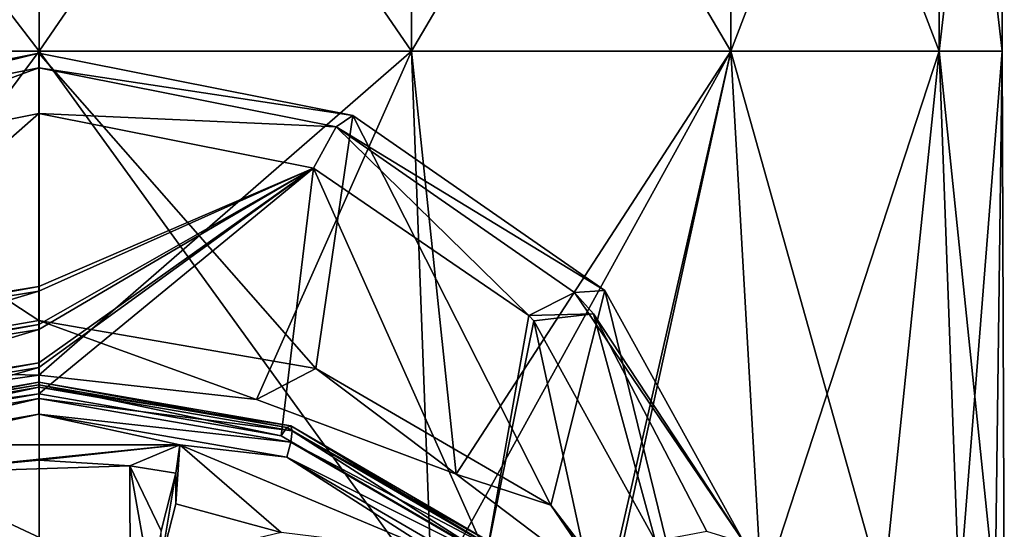
# Model space of a CAD drawing. Units: millimetres. Extents: x -245 to -188, y -139 to 40.
# Drawn here: x -223 to -210, y -116 to -110 of the extents above; entities that cross this region are included whole.
import ezdxf

# ---------------------------------------------------------------- set-up
doc = ezdxf.new("R2010")
doc.units = ezdxf.units.MM
doc.header["$LTSCALE"] = 65.185185
for name, color, linetype in [('23', 7, 'CONTINUOUS'), ('24', 7, 'CONTINUOUS'), ('30', 7, 'CONTINUOUS'), ('31', 7, 'CONTINUOUS'), ('32', 7, 'CONTINUOUS'), ('33', 7, 'CONTINUOUS'), ('34', 7, 'CONTINUOUS'), ('35', 7, 'CONTINUOUS'), ('36', 7, 'CONTINUOUS'), ('37', 7, 'CONTINUOUS'), ('43', 7, 'CONTINUOUS'), ('45', 7, 'CONTINUOUS'), ('61', 7, 'CONTINUOUS')]:
    doc.layers.add(name, color=color, linetype=linetype)

msp = doc.modelspace()

# ---------------------------------------------------------------- linework, layer by layer
at = {"layer": '23', "linetype": 'Continuous'}
for points in [[(-222.318, -110.152, 172.972), (-227.697, -110.152, 174.178), (-222.318, -103.145, 172.972), (-222.318, -110.152, 172.972)], [(-222.318, -103.145, 172.972), (-227.697, -110.152, 174.178), (-227.697, -103.145, 174.178), (-222.318, -103.145, 172.972)], [(-222.318, -110.152, 206.065), (-222.318, -103.145, 206.065), (-227.697, -103.146, 204.859), (-222.318, -110.152, 206.065)], [(-227.697, -110.154, 204.859), (-222.318, -110.152, 206.065), (-227.697, -103.146, 204.859), (-227.697, -110.154, 204.859)], [(-227.697, -110.152, 174.178), (-222.318, -110.152, 172.972), (-225.788, -114.827, 173.461), (-227.697, -110.152, 174.178)], [(-222.318, -110.152, 206.065), (-227.697, -110.154, 204.859), (-222.318, -117.159, 206.065), (-222.318, -110.152, 206.065)], [(-222.318, -117.159, 206.065), (-227.697, -110.154, 204.859), (-227.404, -117.164, 204.993), (-222.318, -117.159, 206.065)], [(-222.318, -110.152, 172.972), (-222.319, -114.337, 172.972), (-225.788, -114.827, 173.461), (-222.318, -110.152, 172.972)]]:
    msp.add_3dface(points, dxfattribs=at)
at = {"layer": '24', "linetype": 'Continuous'}
for points in [[(-222.318, -110.152, 172.972), (-222.318, -103.145, 172.972), (-217.507, -103.145, 173.927), (-222.318, -110.152, 172.972)], [(-217.507, -110.152, 173.927), (-222.318, -110.152, 172.972), (-217.507, -103.145, 173.927), (-217.507, -110.152, 173.927)], [(-222.318, -103.145, 206.065), (-222.318, -110.152, 206.065), (-217.507, -110.152, 205.11), (-222.318, -103.145, 206.065)], [(-222.318, -103.145, 206.065), (-217.507, -110.152, 205.11), (-217.507, -103.145, 205.11), (-222.318, -103.145, 206.065)], [(-217.507, -110.152, 205.11), (-213.38, -110.152, 202.32), (-217.507, -103.145, 205.11), (-217.507, -110.152, 205.11)], [(-217.507, -103.145, 205.11), (-213.38, -110.152, 202.32), (-213.38, -103.145, 202.32), (-217.507, -103.145, 205.11)], [(-213.38, -110.152, 176.718), (-217.507, -110.152, 173.927), (-213.38, -103.145, 176.718), (-213.38, -110.152, 176.718)], [(-213.38, -103.145, 176.718), (-217.507, -110.152, 173.927), (-217.507, -103.145, 173.927), (-213.38, -103.145, 176.718)], [(-213.38, -110.152, 202.32), (-210.689, -110.152, 197.949), (-213.38, -103.145, 202.32), (-213.38, -110.152, 202.32)], [(-213.38, -103.145, 202.32), (-210.689, -110.152, 197.949), (-210.689, -103.145, 197.949), (-213.38, -103.145, 202.32)], [(-210.689, -110.152, 181.089), (-213.38, -110.152, 176.718), (-210.689, -103.145, 181.089), (-210.689, -110.152, 181.089)], [(-210.689, -103.145, 181.089), (-213.38, -110.152, 176.718), (-213.38, -103.145, 176.718), (-210.689, -103.145, 181.089)], [(-210.689, -110.152, 197.949), (-209.872, -110.152, 192.46), (-210.689, -103.145, 197.949), (-210.689, -110.152, 197.949)], [(-210.689, -103.145, 197.949), (-209.872, -110.152, 192.46), (-209.872, -103.145, 192.46), (-210.689, -103.145, 197.949)], [(-209.872, -110.152, 186.578), (-210.689, -110.152, 181.089), (-209.872, -103.145, 186.578), (-209.872, -110.152, 186.578)], [(-209.872, -103.145, 186.578), (-210.689, -110.152, 181.089), (-210.689, -103.145, 181.089), (-209.872, -103.145, 186.578)], [(-209.872, -110.152, 192.46), (-209.872, -110.152, 186.578), (-209.872, -103.145, 192.46), (-209.872, -110.152, 192.46)], [(-209.872, -103.145, 192.46), (-209.872, -110.152, 186.578), (-209.872, -103.145, 186.578), (-209.872, -103.145, 192.46)], [(-222.319, -114.337, 172.972), (-222.318, -110.152, 172.972), (-217.507, -110.152, 173.927), (-222.319, -114.337, 172.972)], [(-222.319, -114.337, 172.972), (-217.507, -110.152, 173.927), (-219.509, -114.653, 173.291), (-222.319, -114.337, 172.972)], [(-222.318, -110.152, 206.065), (-222.318, -117.159, 206.065), (-217.243, -117.159, 204.998), (-222.318, -110.152, 206.065)], [(-222.318, -110.152, 206.065), (-217.243, -117.159, 204.998), (-217.507, -110.152, 205.11), (-222.318, -110.152, 206.065)], [(-219.509, -114.653, 173.291), (-217.507, -110.152, 173.927), (-216.928, -115.616, 174.184), (-219.509, -114.653, 173.291)], [(-217.507, -110.152, 205.11), (-217.243, -117.159, 204.998), (-213.38, -110.152, 202.32), (-217.507, -110.152, 205.11)], [(-217.507, -110.152, 173.927), (-213.38, -110.152, 176.718), (-216.928, -115.616, 174.184), (-217.507, -110.152, 173.927)], [(-217.243, -117.159, 204.998), (-212.979, -117.159, 201.888), (-213.38, -110.152, 202.32), (-217.243, -117.159, 204.998)], [(-213.38, -110.152, 176.718), (-214.966, -117.1, 175.345), (-216.928, -115.616, 174.184), (-213.38, -110.152, 176.718)], [(-214.917, -117.152, 175.381), (-214.966, -117.1, 175.345), (-213.38, -110.152, 176.718), (-214.917, -117.152, 175.381)], [(-211.409, -117.159, 179.417), (-214.917, -117.152, 175.381), (-213.38, -110.152, 176.718), (-211.409, -117.159, 179.417)], [(-213.38, -110.152, 202.32), (-212.979, -117.159, 201.888), (-210.689, -110.152, 197.949), (-213.38, -110.152, 202.32)], [(-210.689, -110.152, 181.089), (-211.409, -117.159, 179.417), (-213.38, -110.152, 176.718), (-210.689, -110.152, 181.089)], [(-212.979, -117.159, 201.888), (-210.428, -117.159, 197.058), (-210.689, -110.152, 197.949), (-212.979, -117.159, 201.888)], [(-209.965, -117.159, 184.914), (-211.409, -117.159, 179.417), (-210.689, -110.152, 181.089), (-209.965, -117.159, 184.914)], [(-210.689, -110.152, 197.949), (-210.428, -117.159, 197.058), (-209.872, -110.152, 192.46), (-210.689, -110.152, 197.949)], [(-209.872, -110.152, 186.578), (-209.965, -117.159, 184.914), (-210.689, -110.152, 181.089), (-209.872, -110.152, 186.578)], [(-210.428, -117.159, 197.058), (-209.846, -117.159, 191.105), (-209.872, -110.152, 192.46), (-210.428, -117.159, 197.058)], [(-209.846, -117.159, 191.105), (-209.965, -117.159, 184.914), (-209.872, -110.152, 186.578), (-209.846, -117.159, 191.105)], [(-209.872, -110.152, 192.46), (-209.846, -117.159, 191.105), (-209.872, -110.152, 186.578), (-209.872, -110.152, 192.46)]]:
    msp.add_3dface(points, dxfattribs=at)
at = {"layer": '30', "linetype": 'Continuous'}
for points in [[(-222.319, -110.182, 180.301), (-226.376, -110.987, 180.757), (-222.319, -113.634, 174.211), (-222.319, -110.182, 180.301)], [(-222.319, -113.634, 174.211), (-226.376, -110.987, 180.757), (-225.897, -114.254, 174.562), (-222.319, -113.634, 174.211)], [(-222.319, -114.337, 172.972), (-222.319, -113.634, 174.211), (-225.897, -114.254, 174.562), (-222.319, -114.337, 172.972)], [(-225.788, -114.827, 173.461), (-222.319, -114.337, 172.972), (-225.897, -114.254, 174.562), (-225.788, -114.827, 173.461)]]:
    msp.add_3dface(points, dxfattribs=at)
at = {"layer": '31', "linetype": 'Continuous'}
for points in [[(-222.319, -110.182, 180.301), (-222.319, -113.634, 174.211), (-218.741, -114.254, 174.562), (-222.319, -110.182, 180.301)], [(-218.262, -110.987, 180.757), (-222.319, -110.182, 180.301), (-218.741, -114.254, 174.562), (-218.262, -110.987, 180.757)], [(-215.707, -116.017, 175.562), (-218.262, -110.987, 180.757), (-218.741, -114.254, 174.562), (-215.707, -116.017, 175.562)], [(-215.009, -113.244, 182.037), (-218.262, -110.987, 180.757), (-215.707, -116.017, 175.562), (-215.009, -113.244, 182.037)], [(-213.681, -118.655, 177.058), (-215.009, -113.244, 182.037), (-215.707, -116.017, 175.562), (-213.681, -118.655, 177.058)], [(-213.203, -116.506, 183.886), (-215.009, -113.244, 182.037), (-213.681, -118.655, 177.058), (-213.203, -116.506, 183.886)], [(-222.319, -114.337, 172.972), (-219.509, -114.653, 173.291), (-222.319, -113.634, 174.211), (-222.319, -114.337, 172.972)], [(-222.319, -113.634, 174.211), (-219.509, -114.653, 173.291), (-218.741, -114.254, 174.562), (-222.319, -113.634, 174.211)], [(-219.509, -114.653, 173.291), (-216.928, -115.616, 174.184), (-218.741, -114.254, 174.562), (-219.509, -114.653, 173.291)], [(-216.928, -115.616, 174.184), (-215.707, -116.017, 175.562), (-218.741, -114.254, 174.562), (-216.928, -115.616, 174.184)], [(-216.928, -115.616, 174.184), (-214.966, -117.1, 175.345), (-215.707, -116.017, 175.562), (-216.928, -115.616, 174.184)], [(-214.966, -117.1, 175.345), (-214.917, -117.152, 175.381), (-215.707, -116.017, 175.562), (-214.966, -117.1, 175.345)], [(-214.917, -117.152, 175.381), (-213.681, -118.655, 177.058), (-215.707, -116.017, 175.562), (-214.917, -117.152, 175.381)]]:
    msp.add_3dface(points, dxfattribs=at)
at = {"layer": '32', "linetype": 'Continuous'}
for points in [[(-226.376, -110.987, 180.757), (-222.319, -110.182, 180.301), (-226.16, -111.133, 181.415), (-226.376, -110.987, 180.757)], [(-226.16, -111.133, 181.415), (-222.319, -110.182, 180.301), (-222.319, -110.37, 180.982), (-226.16, -111.133, 181.415)]]:
    msp.add_3dface(points, dxfattribs=at)
at = {"layer": '33', "linetype": 'Continuous'}
for points in [[(-222.319, -110.182, 180.301), (-218.262, -110.987, 180.757), (-222.319, -110.37, 180.982), (-222.319, -110.182, 180.301)], [(-222.319, -110.37, 180.982), (-218.262, -110.987, 180.757), (-218.477, -111.133, 181.415), (-222.319, -110.37, 180.982)], [(-218.262, -110.987, 180.757), (-215.009, -113.244, 182.037), (-218.477, -111.133, 181.415), (-218.262, -110.987, 180.757)], [(-218.477, -111.133, 181.415), (-215.009, -113.244, 182.037), (-215.399, -113.27, 182.626), (-218.477, -111.133, 181.415)], [(-215.009, -113.244, 182.037), (-213.203, -116.506, 183.886), (-215.399, -113.27, 182.626), (-215.009, -113.244, 182.037)], [(-215.399, -113.27, 182.626), (-213.203, -116.506, 183.886), (-215.155, -113.548, 182.784), (-215.399, -113.27, 182.626)], [(-215.155, -113.548, 182.784), (-213.203, -116.506, 183.886), (-213.691, -116.357, 184.376), (-215.155, -113.548, 182.784)]]:
    msp.add_3dface(points, dxfattribs=at)
at = {"layer": '34', "linetype": 'Continuous'}
for points in [[(-226.16, -111.133, 181.415), (-222.319, -110.37, 180.982), (-225.864, -111.663, 181.715), (-226.16, -111.133, 181.415)], [(-225.864, -111.663, 181.715), (-222.319, -110.37, 180.982), (-222.319, -110.957, 181.315), (-225.864, -111.663, 181.715)], [(-222.319, -110.37, 180.982), (-218.477, -111.133, 181.415), (-222.319, -110.957, 181.315), (-222.319, -110.37, 180.982)], [(-222.319, -110.957, 181.315), (-218.477, -111.133, 181.415), (-218.774, -111.663, 181.715), (-222.319, -110.957, 181.315)], [(-218.774, -111.663, 181.715), (-218.477, -111.133, 181.415), (-215.989, -113.569, 182.796), (-218.774, -111.663, 181.715)], [(-218.477, -111.133, 181.415), (-215.399, -113.27, 182.626), (-215.989, -113.569, 182.796), (-218.477, -111.133, 181.415)], [(-215.399, -113.27, 182.626), (-215.155, -113.548, 182.784), (-215.989, -113.569, 182.796), (-215.399, -113.27, 182.626)], [(-215.989, -113.569, 182.796), (-215.155, -113.548, 182.784), (-215.925, -113.638, 182.835), (-215.989, -113.569, 182.796)], [(-215.925, -113.638, 182.835), (-215.155, -113.548, 182.784), (-214.351, -116.484, 184.448), (-215.925, -113.638, 182.835)], [(-215.155, -113.548, 182.784), (-213.691, -116.357, 184.376), (-214.351, -116.484, 184.448), (-215.155, -113.548, 182.784)]]:
    msp.add_3dface(points, dxfattribs=at)
at = {"layer": '35', "linetype": 'Continuous'}
msp.add_3dface([(-220.549, -115.999, 172.816), (-219.189, -116.372, 173.028), (-220.739, -116.742, 173.237), (-220.549, -115.999, 172.816)], dxfattribs=at)
at = {"layer": '36', "linetype": 'Continuous'}
for points in [[(-225.864, -111.663, 181.715), (-222.319, -110.957, 181.315), (-225.436, -113.698, 177.733), (-225.864, -111.663, 181.715)], [(-225.436, -113.698, 177.733), (-222.319, -110.957, 181.315), (-222.319, -113.192, 177.374), (-225.436, -113.698, 177.733)], [(-222.319, -113.253, 177.266), (-225.436, -114.191, 176.863), (-225.439, -113.761, 177.625), (-222.319, -113.253, 177.266)], [(-222.319, -113.685, 176.504), (-225.436, -114.191, 176.863), (-222.319, -113.253, 177.266), (-222.319, -113.685, 176.504)], [(-222.319, -114.178, 175.635), (-225.446, -114.688, 175.996), (-222.319, -113.747, 176.396), (-222.319, -114.178, 175.635)], [(-222.319, -113.747, 176.396), (-225.446, -114.688, 175.996), (-225.435, -114.253, 176.754), (-222.319, -113.747, 176.396)], [(-222.319, -114.581, 174.925), (-225.447, -115.122, 175.232), (-222.319, -114.24, 175.526), (-222.319, -114.581, 174.925)], [(-222.319, -114.24, 175.526), (-225.447, -115.122, 175.232), (-225.435, -114.746, 175.884), (-222.319, -114.24, 175.526)]]:
    msp.add_3dface(points, dxfattribs=at)
at = {"layer": '37', "linetype": 'Continuous'}
for points in [[(-222.319, -110.957, 181.315), (-218.774, -111.663, 181.715), (-222.319, -113.192, 177.374), (-222.319, -110.957, 181.315)], [(-218.774, -111.663, 181.715), (-222.319, -114.581, 174.925), (-222.319, -114.24, 175.526), (-218.774, -111.663, 181.715)], [(-222.319, -114.581, 174.925), (-218.774, -111.663, 181.715), (-219.19, -115.122, 175.232), (-222.319, -114.581, 174.925)], [(-218.774, -111.663, 181.715), (-222.319, -114.24, 175.526), (-222.319, -114.178, 175.635), (-218.774, -111.663, 181.715)], [(-218.774, -111.663, 181.715), (-222.319, -114.178, 175.635), (-222.319, -113.747, 176.396), (-218.774, -111.663, 181.715)], [(-218.774, -111.663, 181.715), (-222.319, -113.747, 176.396), (-222.319, -113.685, 176.504), (-218.774, -111.663, 181.715)], [(-218.774, -111.663, 181.715), (-222.319, -113.685, 176.504), (-222.319, -113.253, 177.266), (-218.774, -111.663, 181.715)], [(-218.774, -111.663, 181.715), (-222.319, -113.253, 177.266), (-222.319, -113.192, 177.374), (-218.774, -111.663, 181.715)], [(-219.19, -115.122, 175.232), (-218.774, -111.663, 181.715), (-216.538, -116.663, 176.106), (-219.19, -115.122, 175.232)], [(-218.774, -111.663, 181.715), (-215.989, -113.569, 182.796), (-216.538, -116.663, 176.106), (-218.774, -111.663, 181.715)], [(-222.319, -113.253, 177.266), (-225.439, -113.761, 177.625), (-222.319, -113.192, 177.374), (-222.319, -113.253, 177.266)], [(-225.439, -113.761, 177.625), (-225.436, -113.698, 177.733), (-222.319, -113.192, 177.374), (-225.439, -113.761, 177.625)], [(-215.989, -113.569, 182.796), (-215.925, -113.638, 182.835), (-216.538, -116.663, 176.106), (-215.989, -113.569, 182.796)], [(-225.435, -114.253, 176.754), (-225.436, -114.191, 176.863), (-222.319, -113.685, 176.504), (-225.435, -114.253, 176.754)], [(-222.319, -113.747, 176.396), (-225.435, -114.253, 176.754), (-222.319, -113.685, 176.504), (-222.319, -113.747, 176.396)], [(-216.538, -116.663, 176.106), (-215.925, -113.638, 182.835), (-214.766, -118.971, 177.414), (-216.538, -116.663, 176.106)], [(-215.925, -113.638, 182.835), (-214.351, -116.484, 184.448), (-214.766, -118.971, 177.414), (-215.925, -113.638, 182.835)], [(-225.435, -114.746, 175.884), (-225.446, -114.688, 175.996), (-222.319, -114.178, 175.635), (-225.435, -114.746, 175.884)], [(-222.319, -114.24, 175.526), (-225.435, -114.746, 175.884), (-222.319, -114.178, 175.635), (-222.319, -114.24, 175.526)], [(-220.5, -115.236, 174.184), (-224.088, -115.604, 173.512), (-224.138, -115.236, 174.184), (-220.5, -115.236, 174.184)], [(-222.319, -115.436, 173.416), (-224.088, -115.604, 173.512), (-220.5, -115.236, 174.184), (-222.319, -115.436, 173.416)], [(-221.144, -115.51, 173.458), (-222.319, -115.436, 173.416), (-220.5, -115.236, 174.184), (-221.144, -115.51, 173.458)], [(-220.549, -115.604, 173.512), (-221.144, -115.51, 173.458), (-220.5, -115.236, 174.184), (-220.549, -115.604, 173.512)], [(-219.189, -116.372, 173.028), (-220.549, -115.999, 172.816), (-220.5, -115.236, 174.184), (-219.189, -116.372, 173.028)], [(-220.549, -115.999, 172.816), (-220.549, -115.604, 173.512), (-220.5, -115.236, 174.184), (-220.549, -115.999, 172.816)], [(-217.222, -116.61, 174.962), (-219.189, -116.372, 173.028), (-220.5, -115.236, 174.184), (-217.222, -116.61, 174.962)]]:
    msp.add_3dface(points, dxfattribs=at)
at = {"layer": '43', "linetype": 'Continuous'}
for points in [[(-224.088, -115.604, 173.512), (-222.319, -115.436, 173.416), (-221.144, -115.51, 173.458), (-224.088, -115.604, 173.512)], [(-224.088, -115.604, 173.512), (-221.144, -115.51, 173.458), (-221.141, -116.987, 174.296), (-224.088, -115.604, 173.512)], [(-221.144, -115.51, 173.458), (-220.549, -115.604, 173.512), (-220.739, -116.348, 173.933), (-221.144, -115.51, 173.458)], [(-221.144, -115.51, 173.458), (-220.739, -116.348, 173.933), (-220.873, -117.035, 174.323), (-221.144, -115.51, 173.458)], [(-221.144, -115.51, 173.458), (-220.873, -117.035, 174.323), (-221.141, -116.987, 174.296), (-221.144, -115.51, 173.458)], [(-223.899, -116.348, 173.933), (-224.088, -115.604, 173.512), (-221.141, -116.987, 174.296), (-223.899, -116.348, 173.933)]]:
    msp.add_3dface(points, dxfattribs=at)
at = {"layer": '45', "linetype": 'Continuous'}
for points in [[(-220.549, -115.999, 172.816), (-220.739, -116.742, 173.237), (-220.549, -115.604, 173.512), (-220.549, -115.999, 172.816)], [(-220.549, -115.604, 173.512), (-220.739, -116.742, 173.237), (-220.739, -116.348, 173.933), (-220.549, -115.604, 173.512)]]:
    msp.add_3dface(points, dxfattribs=at)
at = {"layer": '61', "linetype": 'Continuous'}
for points in [[(-225.572, -114.992, 174.847), (-222.319, -114.429, 174.528), (-225.591, -115.059, 174.64), (-225.572, -114.992, 174.847)], [(-225.591, -115.059, 174.64), (-222.319, -114.429, 174.528), (-222.319, -114.493, 174.319), (-225.591, -115.059, 174.64)], [(-225.591, -115.059, 174.64), (-222.319, -114.493, 174.319), (-225.573, -115.202, 174.476), (-225.591, -115.059, 174.64)], [(-225.573, -115.202, 174.476), (-222.319, -114.493, 174.319), (-222.319, -114.639, 174.157), (-225.573, -115.202, 174.476)], [(-225.572, -114.992, 174.847), (-222.319, -114.461, 174.744), (-222.319, -114.429, 174.528), (-225.572, -114.992, 174.847)], [(-225.521, -115.015, 175.058), (-222.319, -114.461, 174.744), (-225.572, -114.992, 174.847), (-225.521, -115.015, 175.058)], [(-225.521, -115.015, 175.058), (-222.319, -114.581, 174.925), (-222.319, -114.461, 174.744), (-225.521, -115.015, 175.058)], [(-222.319, -114.461, 174.744), (-219.116, -115.015, 175.058), (-222.319, -114.429, 174.528), (-222.319, -114.461, 174.744)], [(-222.319, -114.429, 174.528), (-219.116, -115.015, 175.058), (-219.065, -114.992, 174.847), (-222.319, -114.429, 174.528)], [(-222.319, -114.429, 174.528), (-219.065, -114.992, 174.847), (-222.319, -114.493, 174.319), (-222.319, -114.429, 174.528)], [(-222.319, -114.581, 174.925), (-219.19, -115.122, 175.232), (-222.319, -114.461, 174.744), (-222.319, -114.581, 174.925)], [(-222.319, -114.461, 174.744), (-219.19, -115.122, 175.232), (-219.116, -115.015, 175.058), (-222.319, -114.461, 174.744)], [(-222.319, -114.493, 174.319), (-219.065, -114.992, 174.847), (-219.047, -115.059, 174.64), (-222.319, -114.493, 174.319)], [(-222.319, -114.493, 174.319), (-219.047, -115.059, 174.64), (-222.319, -114.639, 174.157), (-222.319, -114.493, 174.319)], [(-225.447, -115.122, 175.232), (-222.319, -114.581, 174.925), (-225.521, -115.015, 175.058), (-225.447, -115.122, 175.232)], [(-225.573, -115.202, 174.476), (-222.319, -114.639, 174.157), (-225.521, -115.395, 174.387), (-225.573, -115.202, 174.476)], [(-225.521, -115.395, 174.387), (-222.319, -114.639, 174.157), (-222.319, -114.84, 174.073), (-225.521, -115.395, 174.387)], [(-222.319, -114.639, 174.157), (-219.047, -115.059, 174.64), (-219.065, -115.202, 174.476), (-222.319, -114.639, 174.157)], [(-222.319, -114.639, 174.157), (-219.065, -115.202, 174.476), (-222.319, -114.84, 174.073), (-222.319, -114.639, 174.157)], [(-224.138, -115.236, 174.184), (-225.521, -115.395, 174.387), (-222.319, -114.84, 174.073), (-224.138, -115.236, 174.184)], [(-220.5, -115.236, 174.184), (-224.138, -115.236, 174.184), (-222.319, -114.84, 174.073), (-220.5, -115.236, 174.184)], [(-220.5, -115.236, 174.184), (-222.319, -114.84, 174.073), (-219.116, -115.395, 174.387), (-220.5, -115.236, 174.184)], [(-222.319, -114.84, 174.073), (-219.065, -115.202, 174.476), (-219.116, -115.395, 174.387), (-222.319, -114.84, 174.073)], [(-219.116, -115.015, 175.058), (-216.401, -116.593, 175.953), (-219.065, -114.992, 174.847), (-219.116, -115.015, 175.058)], [(-219.065, -114.992, 174.847), (-216.401, -116.593, 175.953), (-216.307, -116.596, 175.756), (-219.065, -114.992, 174.847)], [(-219.065, -114.992, 174.847), (-216.307, -116.596, 175.756), (-219.047, -115.059, 174.64), (-219.065, -114.992, 174.847)], [(-219.19, -115.122, 175.232), (-216.538, -116.663, 176.106), (-219.116, -115.015, 175.058), (-219.19, -115.122, 175.232)], [(-219.116, -115.015, 175.058), (-216.538, -116.663, 176.106), (-216.401, -116.593, 175.953), (-219.116, -115.015, 175.058)], [(-219.047, -115.059, 174.64), (-216.273, -116.671, 175.554), (-219.065, -115.202, 174.476), (-219.047, -115.059, 174.64)], [(-219.047, -115.059, 174.64), (-216.307, -116.596, 175.756), (-216.273, -116.671, 175.554), (-219.047, -115.059, 174.64)], [(-217.222, -116.61, 174.962), (-220.5, -115.236, 174.184), (-219.116, -115.395, 174.387), (-217.222, -116.61, 174.962)], [(-219.065, -115.202, 174.476), (-216.307, -116.806, 175.386), (-219.116, -115.395, 174.387), (-219.065, -115.202, 174.476)], [(-219.065, -115.202, 174.476), (-216.273, -116.671, 175.554), (-216.307, -116.806, 175.386), (-219.065, -115.202, 174.476)], [(-217.222, -116.61, 174.962), (-219.116, -115.395, 174.387), (-216.401, -116.973, 175.282), (-217.222, -116.61, 174.962)], [(-219.116, -115.395, 174.387), (-216.307, -116.806, 175.386), (-216.401, -116.973, 175.282), (-219.116, -115.395, 174.387)]]:
    msp.add_3dface(points, dxfattribs=at)

doc.saveas('drawing.dxf')
